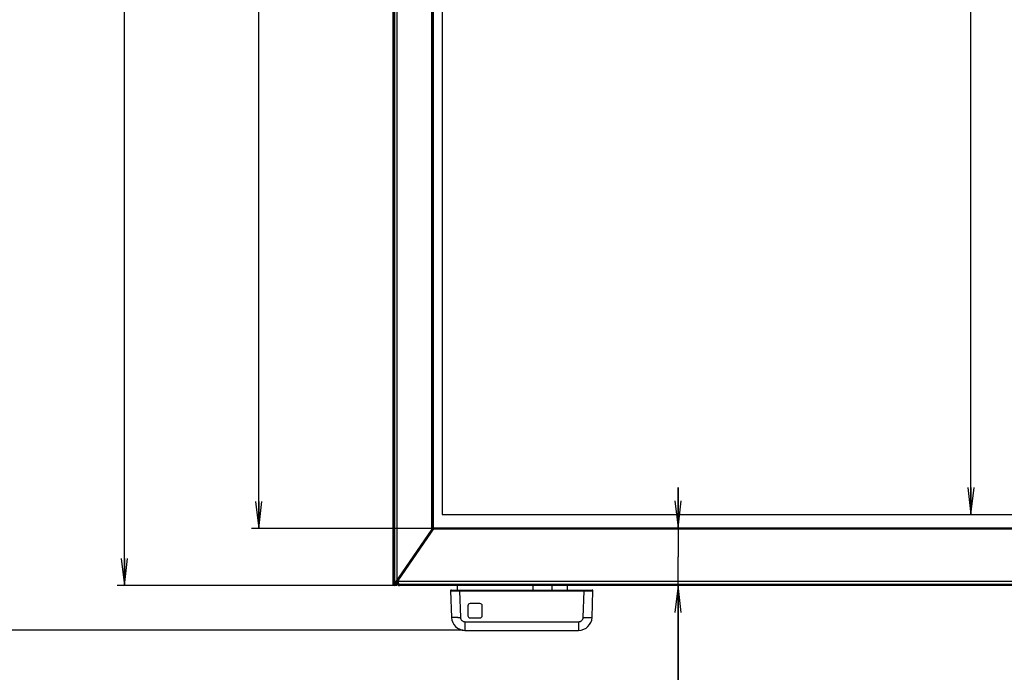
# Model space of a CAD drawing. Units: millimetres. Extents: x 0 to 1189, y 0 to 841.
# Drawn here: x 58 to 168, y 189 to 262 of the extents above; entities that cross this region are included whole.
import ezdxf

# ---------------------------------------------------------------- set-up
doc = ezdxf.new("R2010")
doc.units = ezdxf.units.MM
doc.header["$LTSCALE"] = 65.395
doc.layers.get('0').update_dxf_attribs({"linetype": 'CONTINUOUS'})
for name, color, linetype in [('5_ALL_CURVES', 7, 'CONTINUOUS'), ('7_ALL_FEATURES', 7, 'CONTINUOUS'), ('DEF_DRAFT_DIM', 7, 'CONTINUOUS')]:
    doc.layers.add(name, color=color, linetype=linetype)
doc.styles.add('TEXTSTYLE_2', font='txt')
doc.dimstyles.new('DIMSTYLE_1', dxfattribs={"dimtxt": 8, "dimasz": 3, "dimexe": 0.8, "dimexo": 0.2, "dimgap": 2, "dimtad": 1, "dimdec": 1, "dimlfac": 2, "dimdsep": 46, "dimtxsty": 'TEXTSTYLE_2', "dimblk": 'OPEN', "dimblk1": 'OPEN', "dimblk2": 'OPEN', "dimcen": 0.09, "dimazin": 2, "dimtp": 0.8, "dimtm": 0.8, "dimtfac": 1, "dimtdec": 1, "dimtofl": 0, "dimtmove": 0, "dimatfit": 3, "dimldrblk": 'OPEN', "dimfxl": 1, "dimtolj": 1, "dimarcsym": 0})
doc.dimstyles.new('DIMSTYLE_2', dxfattribs={"dimtxt": 8, "dimasz": 3, "dimexe": 0.8, "dimexo": 0.2, "dimgap": 2, "dimtad": 1, "dimdec": 1, "dimlfac": 2, "dimdsep": 46, "dimtxsty": 'TEXTSTYLE_2', "dimblk": 'OPEN', "dimblk1": 'OPEN', "dimblk2": 'OPEN', "dimcen": 0.09, "dimazin": 2, "dimtp": 0.2, "dimtm": 0.2, "dimtfac": 1, "dimtdec": 1, "dimtofl": 0, "dimtmove": 0, "dimatfit": 3, "dimldrblk": 'OPEN', "dimfxl": 1, "dimtolj": 1, "dimarcsym": 0})
doc.dimstyles.new('DIMSTYLE_3', dxfattribs={"dimtxt": 8, "dimasz": 3, "dimexe": 0.8, "dimexo": 0.2, "dimgap": 2, "dimtad": 1, "dimdec": 1, "dimlfac": 2, "dimdsep": 46, "dimtxsty": 'TEXTSTYLE_2', "dimblk": 'OPEN', "dimblk1": 'OPEN', "dimblk2": 'OPEN', "dimcen": 0.09, "dimazin": 2, "dimtp": 1.2, "dimtm": 1.2, "dimtfac": 1, "dimtdec": 1, "dimtofl": 0, "dimtmove": 0, "dimatfit": 3, "dimldrblk": 'OPEN', "dimfxl": 1, "dimtolj": 1, "dimarcsym": 0})
doc.dimstyles.new('DIMSTYLE_6', dxfattribs={"dimtxt": 8, "dimasz": 3, "dimexe": 0.8, "dimexo": 0.2, "dimgap": 2, "dimtad": 1, "dimlfac": 2, "dimdsep": 46, "dimtxsty": 'TEXTSTYLE_2', "dimblk": 'OPEN', "dimblk1": 'OPEN', "dimblk2": 'OPEN', "dimcen": 0.09, "dimazin": 2, "dimtp": 0.8, "dimtm": 0.8, "dimtfac": 1, "dimtofl": 0, "dimtmove": 0, "dimatfit": 3, "dimldrblk": 'OPEN', "dimfxl": 1, "dimtolj": 1, "dimarcsym": 0})

# ---------------------------------------------------------------- blocks, each defined once
blk = doc.blocks.new('_OPEN')
at = {"color": 0, "linetype": 'ByBlock'}
for p, q in [((0, 0), (-1, 0.117)), ((-1, -0.117), (0, 0)), ((-1, 0), (0, 0))]:
    blk.add_line(p, q, dxfattribs=at)
blk = doc.blocks.new('*D1')
at = {"layer": 'DEF_DRAFT_DIM', "color": 2, "linetype": 'Continuous', "transparency": 16777216}
for p, q in [((100.48, 476.77), (69.28, 476.77)), ((70.08, 476.77), (70.08, 337.72)), ((70.08, 198.67), (70.08, 337.72)), ((100.48, 198.67), (69.28, 198.67))]:
    blk.add_line(p, q, dxfattribs=at)
at = {"layer": 'DEF_DRAFT_DIM', "color": 2, "linetype": 'Continuous', "transparency": 16777216, "xscale": 3, "yscale": 3, "zscale": 3}
for p, rotation in [((70.08, 476.77), 90), ((70.08, 198.67), 270)]:
    blk.add_blockref('_OPEN', p, dxfattribs=dict(at, rotation=rotation))
at = {"layer": 'DEF_DRAFT_DIM', "color": 2, "linetype": 'Continuous', "transparency": 16777216, "insert": (60.08, 337.72), "char_height": 8, "width": 209.3978, "attachment_point": 2, "rotation": 90, "line_spacing_factor": 0.9, "style": 'TEXTSTYLE_2'}
blk.add_mtext('{\\ftxt;\\W0.0001;\\H0.0001;\\~}{\\ftxt;\\W3.4944237918;\\H8.0; }{\\ftxt;\\W0.0001;\\H0.0001;\\~}{\\ftxt;\\W0.0001;\\H0.0001;\\~}{\\ftxt;\\W13.9553903346;\\H8.0; }{\\ftxt;\\W0.0001;\\H0.0001;\\~}', dxfattribs=at)
blk = doc.blocks.new('*D2')
at = {"layer": 'DEF_DRAFT_DIM', "color": 2, "linetype": 'Continuous', "transparency": 16777216}
for p, q in [((104.46, 472.32), (84.28, 472.32)), ((85.08, 472.32), (85.08, 338.69)), ((85.08, 205.05), (85.08, 338.69)), ((104.43, 205.05), (84.28, 205.05))]:
    blk.add_line(p, q, dxfattribs=at)
at = {"layer": 'DEF_DRAFT_DIM', "color": 2, "linetype": 'Continuous', "transparency": 16777216, "xscale": 3, "yscale": 3, "zscale": 3}
for p, rotation in [((85.08, 472.32), 90), ((85.08, 205.05), 270)]:
    blk.add_blockref('_OPEN', p, dxfattribs=dict(at, rotation=rotation))
at = {"layer": 'DEF_DRAFT_DIM', "color": 2, "linetype": 'Continuous', "transparency": 16777216, "insert": (75.08, 338.69), "char_height": 8, "width": 140.6097, "attachment_point": 2, "rotation": 90, "line_spacing_factor": 0.9, "style": 'TEXTSTYLE_2'}
blk.add_mtext('{\\ftxt;\\W0.0001;\\H0.0001;\\~}{\\ftxt;\\W3.4944237918;\\H8.0; }{\\ftxt;\\W0.0001;\\H0.0001;\\~}{\\ftxt;\\W0.0001;\\H0.0001;\\~}{\\ftxt;\\W8.2230483271;\\H8.0; }{\\ftxt;\\W0.0001;\\H0.0001;\\~}', dxfattribs=at)
blk = doc.blocks.new('*D3')
at = {"layer": 'DEF_DRAFT_DIM', "color": 2, "linetype": 'Continuous', "transparency": 16777216}
for p, q in [((131.88, 205.11), (131.88, 209.61)), ((131.88, 209.61), (131.88, 201.89)), ((131.88, 152.71), (131.88, 201.89)), ((131.88, 198.67), (131.88, 152.71))]:
    blk.add_line(p, q, dxfattribs=at)
at = {"layer": 'DEF_DRAFT_DIM', "color": 2, "linetype": 'Continuous', "transparency": 16777216, "xscale": 3, "yscale": 3, "zscale": 3}
for p, rotation in [((131.88, 205.11), 270), ((131.88, 198.67), 90)]:
    blk.add_blockref('_OPEN', p, dxfattribs=dict(at, rotation=rotation))
at = {"layer": 'DEF_DRAFT_DIM', "color": 2, "linetype": 'Continuous', "transparency": 16777216, "insert": (121.88, 174.45), "char_height": 8, "width": 32.6097, "attachment_point": 3, "rotation": 90, "line_spacing_factor": 0.9, "style": 'TEXTSTYLE_2'}
blk.add_mtext('{\\ftxt;\\W0.0001;\\H0.0001;\\~}{\\ftxt;\\W2.717472119;\\H8.0; }{\\ftxt;\\W0.0001;\\H0.0001;\\~}', dxfattribs=at)
blk = doc.blocks.new('*D9')
at = {"layer": 'DEF_DRAFT_DIM', "color": 2, "linetype": 'Continuous', "transparency": 16777216}
for p, q in [((105.43, 471.14), (105.12, 470.58)), ((105.51, 471.28), (340.81, 338.93)), ((576.11, 206.58), (340.81, 338.93)), ((576.03, 206.44), (575.72, 205.88))]:
    blk.add_line(p, q, dxfattribs=at)
at = {"layer": 'DEF_DRAFT_DIM', "color": 2, "linetype": 'Continuous', "transparency": 16777216, "xscale": 3, "yscale": 3, "zscale": 3}
for p, rotation in [((105.51, 471.28), 150.643402558), ((576.11, 206.58), 330.643402558)]:
    blk.add_blockref('_OPEN', p, dxfattribs=dict(at, rotation=rotation))
at = {"layer": 'DEF_DRAFT_DIM', "color": 2, "linetype": 'Continuous', "transparency": 16777216, "insert": (345.71, 347.64), "char_height": 8, "width": 51.2565, "attachment_point": 2, "rotation": 330.6434, "line_spacing_factor": 0.9, "style": 'TEXTSTYLE_2'}
blk.add_mtext('{\\ftxt;\\W0.0001;\\H0.0001;\\~}{\\ftxt;\\W4.2713754647;\\H8.0; }{\\ftxt;\\W0.0001;\\H0.0001;\\~}', dxfattribs=at)
blk = doc.blocks.new('*D25')
at = {"layer": 'DEF_DRAFT_DIM', "color": 2, "linetype": 'Continuous', "transparency": 16777216}
for p, q in [((100.48, 476.77), (54.28, 476.77)), ((55.08, 476.77), (55.08, 335.22)), ((55.08, 193.67), (55.08, 335.22)), ((107.89, 193.67), (54.28, 193.67))]:
    blk.add_line(p, q, dxfattribs=at)
at = {"layer": 'DEF_DRAFT_DIM', "color": 2, "linetype": 'Continuous', "transparency": 16777216, "xscale": 3, "yscale": 3, "zscale": 3}
for p, rotation in [((55.08, 476.77), 90), ((55.08, 193.67), 270)]:
    blk.add_blockref('_OPEN', p, dxfattribs=dict(at, rotation=rotation))
at = {"layer": 'DEF_DRAFT_DIM', "color": 2, "linetype": 'Continuous', "transparency": 16777216, "insert": (45.08, 335.22), "char_height": 8, "width": 208.461, "attachment_point": 2, "rotation": 90, "line_spacing_factor": 0.9, "style": 'TEXTSTYLE_2'}
blk.add_mtext('{\\ftxt;\\W0.0001;\\H0.0001;\\~}{\\ftxt;\\W3.4944237918;\\H8.0; }{\\ftxt;\\W0.0001;\\H0.0001;\\~}{\\ftxt;\\W0.0001;\\H0.0001;\\~}{\\ftxt;\\W13.8773234201;\\H8.0; }{\\ftxt;\\W0.0001;\\H0.0001;\\~}', dxfattribs=at)
blk = doc.blocks.new('*D26')
at = {"layer": 'DEF_DRAFT_DIM', "color": 2, "linetype": 'Continuous', "transparency": 16777216}
for p in [(164.56, 471.32), (164.56, 206.62)]:
    blk.add_line(p, (164.56, 338.97), dxfattribs=at)
at = {"layer": 'DEF_DRAFT_DIM', "color": 2, "linetype": 'Continuous', "transparency": 16777216, "xscale": 3, "yscale": 3, "zscale": 3}
for p, rotation in [((164.56, 471.32), 90), ((164.56, 206.62), 270)]:
    blk.add_blockref('_OPEN', p, dxfattribs=dict(at, rotation=rotation))
at = {"layer": 'DEF_DRAFT_DIM', "color": 2, "linetype": 'Continuous', "transparency": 16777216, "insert": (154.56, 338.97), "char_height": 8, "width": 143.3309, "attachment_point": 2, "rotation": 90, "line_spacing_factor": 0.9, "style": 'TEXTSTYLE_2'}
blk.add_mtext('{\\ftxt;\\W0.0001;\\H0.0001;\\~}{\\ftxt;\\W3.4944237918;\\H8.0; }{\\ftxt;\\W0.0001;\\H0.0001;\\~}{\\ftxt;\\W0.0001;\\H0.0001;\\~}{\\ftxt;\\W8.4498141264;\\H8.0; }{\\ftxt;\\W0.0001;\\H0.0001;\\~}', dxfattribs=at)

msp = doc.modelspace()

# ---------------------------------------------------------------- linework, layer by layer
at = {"layer": '5_ALL_CURVES', "color": 4, "linetype": 'Continuous'}
for p, q in [((105.5328, 471.3155), (105.5328, 206.6155)), ((105.5328, 206.6155), (576.1328, 206.6155))]:
    msp.add_line(p, q, dxfattribs=at)
at = {"layer": '7_ALL_FEATURES', "color": 6, "linetype": 'Continuous'}
for p, q in [((100.0828, 198.7655), (100.0828, 476.6655)), ((100.1828, 476.7655), (100.1828, 198.6655)), ((100.2328, 476.6226), (100.2328, 198.8083)), ((100.5328, 198.7655), (100.5328, 476.6655)), ((104.3865, 204.9016), (104.3865, 472.4562)), ((104.4353, 204.9729), (104.4353, 472.4093)), ((104.5328, 472.3155), (104.5328, 205.1155)), ((100.4596, 199.1584), (104.5328, 205.1155)), ((100.678, 199.4786), (104.4319, 204.968)), ((100.6828, 199.2655), (104.6828, 205.1155)), ((577.2336, 204.968), (104.4319, 204.968)), ((104.5328, 205.1155), (577.1328, 205.1155)), ((577.05, 205.0171), (104.6155, 205.0171)), ((100.0828, 199.1655), (100.5328, 199.1655)), ((100.3828, 199.0461), (100.3828, 198.7138)), ((100.5328, 198.9155), (100.6828, 198.9155)), ((100.678, 199.4786), (100.678, 199.1154)), ((100.6828, 198.6655), (100.6828, 199.2655)), ((580.9828, 199.1154), (100.6828, 199.1154)), ((100.0828, 198.7655), (100.5328, 198.7655)), ((100.4328, 198.6655), (100.1828, 198.6655)), ((100.4631, 198.6716), (100.4578, 198.6731)), ((100.6828, 198.7655), (580.9828, 198.7655)), ((580.9828, 198.6655), (100.6828, 198.6655)), ((100.7828, 198.8155), (100.7828, 198.6655)), ((100.7828, 198.8155), (580.8828, 198.8155))]:
    msp.add_line(p, q, dxfattribs=at)
at = {"layer": '7_ALL_FEATURES', "color": 7, "linetype": 'Continuous'}
for p, q in [((106.4864, 198.062), (106.5894, 195.1131)), ((106.5863, 198.1655), (122.2792, 198.1655)), ((107.236, 198.0612), (107.2608, 198.0613)), ((107.2608, 198.0613), (107.4858, 198.062)), ((107.4858, 198.1655), (107.4858, 198.062)), ((107.4858, 198.062), (107.5887, 195.1131)), ((107.4858, 198.062), (121.3798, 198.062)), ((117.8328, 198.1655), (117.8328, 198.6655)), ((119.5328, 198.1655), (119.5328, 198.6655)), ((121.2768, 195.1131), (121.3798, 198.062)), ((121.3798, 198.1655), (121.3798, 198.062)), ((121.3798, 198.062), (121.6053, 198.0613)), ((121.6053, 198.0613), (121.6293, 198.0612)), ((122.2762, 195.1131), (122.3792, 198.062)), ((108.4178, 196.4005), (108.4178, 195.3005)), ((109.7678, 196.6505), (108.6678, 196.6505)), ((110.0178, 195.3005), (110.0178, 196.4005)), ((107.3437, 195.1056), (107.338, 195.1055)), ((108.0884, 194.6306), (108.0884, 193.6655)), ((108.0884, 194.6306), (120.7771, 194.6306)), ((108.6678, 195.0505), (109.7678, 195.0505)), ((120.7771, 194.6306), (120.7771, 193.6655)), ((121.5208, 195.1057), (121.5276, 195.1055)), ((108.0884, 193.6655), (120.7771, 193.6655))]:
    msp.add_line(p, q, dxfattribs=at)
at = {"layer": '7_ALL_FEATURES', "color": 21, "linetype": 'Continuous', "true_color": 0xf29191}
for p, q in [((107.2578, 198.1655), (107.2578, 198.6655)), ((115.7078, 198.1655), (115.7078, 198.6655))]:
    msp.add_line(p, q, dxfattribs=at)
at = {"layer": '7_ALL_FEATURES', "color": 6, "linetype": 'Continuous'}
for centre, radius, start, end in [((101.2828, 199.0336), 0.75, 145.30157, 180), ((100.7828, 198.9155), 0.25, 180, 269.999999), ((100.7828, 198.9155), 0.1, 180, 270), ((100.1828, 198.7655), 0.1, 180, 270), ((100.4328, 198.7655), 0.1, 287.894117, 340.03779)]:
    msp.add_arc(centre, radius, start, end, dxfattribs=at)
at = {"layer": '7_ALL_FEATURES', "color": 7, "linetype": 'Continuous'}
for centre, radius, start, end in [((106.5863, 198.0655), 0.1, 90, 182), ((122.2792, 198.0655), 0.1, 358, 90), ((108.6678, 196.4005), 0.25, 90, 180), ((109.7678, 196.4005), 0.25, 0, 90), ((108.0884, 195.1655), 1.5, 182, 270), ((106.6851, 220.3541), 25.2571, 271.350063, 271.481269), ((106.6166, 222.9419), 27.8458, 271.496187, 272.000677), ((108.6678, 195.3005), 0.25, 180, 270), ((109.7678, 195.3005), 0.25, 270, 360), ((120.7771, 195.1655), 1.5, 270, 358), ((122.2491, 222.9493), 27.8532, 267.999382, 268.501652), ((122.1805, 220.3541), 25.2571, 268.518735, 268.649949)]:
    msp.add_arc(centre, radius, start, end, dxfattribs=at)
at = {"layer": '7_ALL_FEATURES', "color": 6, "linetype": 'Continuous'}
for points, knots in [([(100.0828, 198.9155), (100.0828, 198.8973), (100.0995, 198.8568), (100.1346, 198.8328), (100.1551, 198.8241)], [0, 0, 0, 0, 0.44857687, 1, 1, 1, 1]), ([(100.5372, 199.1147), (100.5439, 199.1151), (100.5925, 199.1158), (100.641, 199.116), (100.6828, 199.1155)], [0, 0, 0, 0, 0.13971291, 1, 1, 1, 1]), ([(100.1551, 198.8241), (100.1675, 198.8188), (100.1932, 198.8112), (100.2197, 198.8083), (100.2328, 198.8083)], [0, 0, 0, 0, 0.50793797, 1, 1, 1, 1])]:
    msp.add_open_spline(points, degree=3, knots=knots, dxfattribs=at)
msp.add_open_spline([(100.4644, 199.1655), (100.4644, 199.1173), (100.4102, 199.0857), (100.3828, 199.0461)], degree=3, dxfattribs=at)
at = {"layer": '7_ALL_FEATURES', "color": 7, "linetype": 'Continuous'}
for points, knots in [([(106.4864, 198.062), (106.4864, 198.0608), (106.4936, 198.0629), (106.5012, 198.0605), (106.5195, 198.0616), (106.5422, 198.0608), (106.5723, 198.0609), (106.6241, 198.0606), (106.7031, 198.0606), (106.8132, 198.0605), (106.9415, 198.0606), (107.0844, 198.0608), (107.1843, 198.0611), (107.236, 198.0612)], [0, 0, 0, 0, 0.00457479, 0.01815251, 0.04063757, 0.07191384, 0.11175083, 0.15986001, 0.27957731, 0.42778885, 0.60046581, 0.79293916, 1, 1, 1, 1]), ([(121.6293, 198.0612), (121.6812, 198.0611), (121.7812, 198.0608), (121.9243, 198.0606), (122.0527, 198.0605), (122.1628, 198.0606), (122.2417, 198.0606), (122.2935, 198.0609), (122.3234, 198.0608), (122.3461, 198.0616), (122.3644, 198.0605), (122.372, 198.0629), (122.3791, 198.0608), (122.3792, 198.062)], [0, 0, 0, 0, 0.20747235, 0.40010268, 0.5728482, 0.72097591, 0.84052117, 0.88854035, 0.92828281, 0.95947733, 0.98191962, 0.995451, 1, 1, 1, 1]), ([(107.2802, 195.1041), (107.1874, 195.1019), (107.0547, 195.0994), (106.8885, 195.0985), (106.7868, 195.0988), (106.7072, 195.101), (106.6435, 195.1022), (106.6141, 195.1079), (106.5895, 195.1086), (106.5894, 195.1131)], [0, 0, 0, 0, 0.40235364, 0.57455115, 0.72175657, 0.840208, 0.92717473, 0.98054006, 1, 1, 1, 1]), ([(107.5887, 195.1131), (107.5931, 194.9883), (107.7039, 194.7324), (107.9636, 194.6306), (108.0884, 194.6306)], [0, 0, 0, 0, 0.49992891, 1, 1, 1, 1]), ([(120.7771, 194.6306), (120.902, 194.6306), (121.1617, 194.7324), (121.2724, 194.9884), (121.2768, 195.1131)], [0, 0, 0, 0, 0.50016311, 1, 1, 1, 1]), ([(121.5854, 195.1041), (121.6782, 195.1019), (121.8108, 195.0994), (121.9771, 195.0985), (122.0787, 195.0988), (122.1583, 195.101), (122.2221, 195.1022), (122.2514, 195.1079), (122.276, 195.1086), (122.2762, 195.1131)], [0, 0, 0, 0, 0.40235387, 0.57455138, 0.72175676, 0.84020812, 0.92717479, 0.98054008, 1, 1, 1, 1])]:
    msp.add_open_spline(points, degree=3, knots=knots, dxfattribs=at)

# ---------------------------------------------------------------- dimensions: what is measured, and where the dimension line sits
at = {"layer": 'DEF_DRAFT_DIM', "color": 2, "linetype": 'Continuous'}
for base, p1, p2, angle, text, dimstyle, picture, middle in [((55.0828, 193.6655), (100.6828, 476.7655), (108.0884, 193.6655), 270, '{\\ftxt;\\W0.0001;\\H0.0001;\\~}{\\ftxt;\\W3.4944237918;\\H8.0; }{\\ftxt;\\W0.0001;\\H0.0001;\\~}{\\ftxt;\\W0.0001;\\H0.0001;\\~}{\\ftxt;\\W13.8773234201;\\H8.0; }{\\ftxt;\\W0.0001;\\H0.0001;\\~}', 'DIMSTYLE_6', '*D25', (55.0828, 293.6839)), ((70.0828, 476.7655), (100.6828, 198.6655), (100.6828, 476.7655), 90, '{\\ftxt;\\W0.0001;\\H0.0001;\\~}{\\ftxt;\\W3.4944237918;\\H8.0; }{\\ftxt;\\W0.0001;\\H0.0001;\\~}{\\ftxt;\\W0.0001;\\H0.0001;\\~}{\\ftxt;\\W13.9553903346;\\H8.0; }{\\ftxt;\\W0.0001;\\H0.0001;\\~}', 'DIMSTYLE_1', '*D1', (70.0828, 295.8716)), ((85.0828, 205.0549), (104.6575, 472.3228), (104.6323, 205.0549), 270, '{\\ftxt;\\W0.0001;\\H0.0001;\\~}{\\ftxt;\\W3.4944237918;\\H8.0; }{\\ftxt;\\W0.0001;\\H0.0001;\\~}{\\ftxt;\\W0.0001;\\H0.0001;\\~}{\\ftxt;\\W8.2230483271;\\H8.0; }{\\ftxt;\\W0.0001;\\H0.0001;\\~}', 'DIMSTYLE_1', '*D2', (85.0828, 319.7744)), ((576.1101, 206.5752), (105.0199, 470.4036), (575.6199, 205.7036), 330.643403, '{\\ftxt;\\W0.0001;\\H0.0001;\\~}{\\ftxt;\\W4.2713754647;\\H8.0; }{\\ftxt;\\W0.0001;\\H0.0001;\\~}', 'DIMSTYLE_3', '*D9', (341.1006, 338.7618)), ((164.5583, 206.6155), (106.0328, 471.3155), (106.0328, 206.6155), 270, '{\\ftxt;\\W0.0001;\\H0.0001;\\~}{\\ftxt;\\W3.4944237918;\\H8.0; }{\\ftxt;\\W0.0001;\\H0.0001;\\~}{\\ftxt;\\W0.0001;\\H0.0001;\\~}{\\ftxt;\\W8.4498141264;\\H8.0; }{\\ftxt;\\W0.0001;\\H0.0001;\\~}', 'DIMSTYLE_6', '*D26', (164.5583, 319.1439)), ((131.8792, 205.108), (100.6828, 198.6655), (104.666, 205.108), 90, '{\\ftxt;\\W0.0001;\\H0.0001;\\~}{\\ftxt;\\W2.717472119;\\H8.0; }{\\ftxt;\\W0.0001;\\H0.0001;\\~}', 'DIMSTYLE_2', '*D3', (131.8792, 163.923))]:
    dim = msp.add_linear_dim(base=base, p1=p1, p2=p2, angle=angle, text=text, dimstyle=dimstyle, dxfattribs=at)
    dim.commit()
    dim.dimension.update_dxf_attribs({"geometry": picture, "text_midpoint": middle, "dimtype": 160})

doc.saveas('drawing.dxf')
